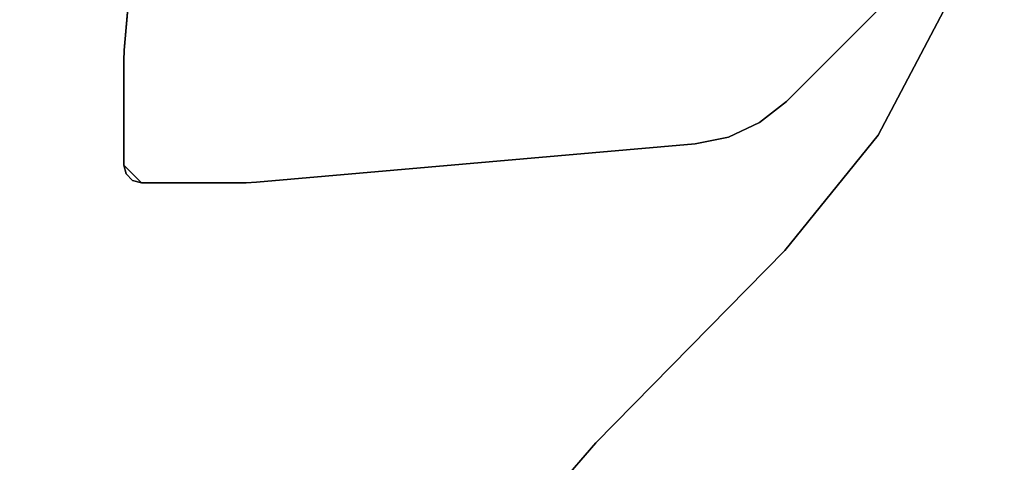
# Model space of a CAD drawing. Units: inches. Extents: x 0 to 141, y 0 to 160.
# Drawn here: x 20 to 27, y 51 to 54 of the extents above; entities that cross this region are included whole.
import ezdxf

# ---------------------------------------------------------------- set-up
doc = ezdxf.new("R2010")
doc.units = ezdxf.units.IN
doc.header["$MEASUREMENT"] = 0
for name, color, linetype in [('TABLE-LEG', 6, 'Continuous'), ('TABLE-TOP', 6, 'Continuous'), ('TABLE-TOPEDGE', 6, 'Continuous')]:
    doc.layers.add(name, color=color, linetype=linetype)

# ---------------------------------------------------------------- blocks, each defined once
blk = doc.blocks.new('PHZ570S_2645LC_1T')
at = {"layer": 'TABLE-LEG'}
for points in [[(39.1108, -19.8205, 27.335), (39.2289, -19.7024, 27.335), (39.1698, -19.7182, 27.335), (39.1266, -19.7615, 27.335)], [(39.1698, -19.7182, 27.335), (39.1698, -19.7182, 27.023), (39.1266, -19.7615, 27.023), (39.1266, -19.7615, 27.335)], [(39.2289, -19.7024, 27.335), (39.2289, -19.7024, 27.023), (39.1698, -19.7182, 27.023), (39.1698, -19.7182, 27.335)], [(39.929, -19.7024, 27.335), (39.929, -19.7024, 27.023), (39.2289, -19.7024, 27.023), (39.2289, -19.7024, 27.335)], [(39.929, -19.7024, 27.335), (39.9976, -19.7054, 27.335), (39.9976, -19.7054, 27.023), (39.929, -19.7024, 27.023)], [(42.9311, -19.962, 27.335), (42.9311, -19.962, 27.023), (39.9976, -19.7054, 27.023), (39.9976, -19.7054, 27.335)], [(39.1266, -19.7615, 27.335), (39.1266, -19.7615, 27.023), (39.1108, -19.8205, 27.023), (39.1108, -19.8205, 27.335)], [(39.1108, -19.8205, 27.335), (39.1108, -19.8205, 27.023), (39.1108, -20.5206, 27.023), (39.1108, -20.5206, 27.335)], [(39.1138, -20.5892, 27.335), (39.1108, -20.5206, 27.335), (39.1108, -20.5206, 27.023), (39.1138, -20.5892, 27.023)], [(39.1138, -20.5892, 27.335), (39.1138, -20.5892, 27.023), (39.3704, -23.5227, 27.023), (39.3704, -23.5227, 27.335)], [(39.3704, -23.5227, 27.335), (39.3704, -23.5227, 27.023), (39.4166, -23.7465, 27.023), (39.4166, -23.7465, 27.335)], [(39.4166, -23.7465, 27.335), (39.4166, -23.7465, 27.023), (39.5132, -23.9536, 27.023), (39.5132, -23.9536, 27.335)], [(39.5132, -23.9536, 27.335), (39.5132, -23.9536, 27.023), (39.6549, -24.1329, 27.023), (39.6549, -24.1329, 27.335)], [(40.2839, -24.7618, 27.335), (39.6549, -24.1329, 27.335), (39.6549, -24.1329, 27.023), (40.2839, -24.7618, 27.023)]]:
    blk.add_3dface(points, dxfattribs=at)
for points, invisible_edges in [([(39.1108, -19.8205, 27.335), (39.1108, -20.5206, 27.335), (39.929, -19.7024, 27.335), (39.2289, -19.7024, 27.335)], 2), ([(39.1138, -20.5892, 27.335), (39.9976, -19.7054, 27.335), (39.929, -19.7024, 27.335), (39.1108, -20.5206, 27.335)], 5), ([(39.1698, -19.7182, 27.023), (39.2289, -19.7024, 27.023), (39.1108, -19.8205, 27.023), (39.1266, -19.7615, 27.023)], 2), ([(39.929, -19.7024, 27.023), (39.1108, -20.5206, 27.023), (39.1108, -19.8205, 27.023), (39.2289, -19.7024, 27.023)], 5), ([(39.929, -19.7024, 27.023), (39.9976, -19.7054, 27.023), (39.1138, -20.5892, 27.023), (39.1108, -20.5206, 27.023)], 10), ([(39.1138, -20.5892, 27.335), (39.3704, -23.5227, 27.335), (42.9311, -19.962, 27.335), (39.9976, -19.7054, 27.335)], 10), ([(42.9311, -19.962, 27.023), (39.3704, -23.5227, 27.023), (39.1138, -20.5892, 27.023), (39.9976, -19.7054, 27.023)], 5), ([(39.4166, -23.7465, 27.335), (43.1549, -20.0083, 27.335), (42.9311, -19.962, 27.335), (39.3704, -23.5227, 27.335)], 5), ([(42.9311, -19.962, 27.023), (43.1549, -20.0083, 27.023), (39.4166, -23.7465, 27.023), (39.3704, -23.5227, 27.023)], 10), ([(39.4166, -23.7465, 27.335), (39.5132, -23.9536, 27.335), (43.362, -20.1048, 27.335), (43.1549, -20.0083, 27.335)], 10), ([(43.362, -20.1048, 27.023), (39.5132, -23.9536, 27.023), (39.4166, -23.7465, 27.023), (43.1549, -20.0083, 27.023)], 5), ([(39.6549, -24.1329, 27.335), (43.5412, -20.2466, 27.335), (43.362, -20.1048, 27.335), (39.5132, -23.9536, 27.335)], 5), ([(43.362, -20.1048, 27.023), (43.5412, -20.2466, 27.023), (39.6549, -24.1329, 27.023), (39.5132, -23.9536, 27.023)], 10), ([(39.6549, -24.1329, 27.335), (40.2839, -24.7618, 27.335), (44.1702, -20.8755, 27.335), (43.5412, -20.2466, 27.335)], 10), ([(44.1702, -20.8755, 27.023), (40.2839, -24.7618, 27.023), (39.6549, -24.1329, 27.023), (43.5412, -20.2466, 27.023)], 5)]:
    blk.add_3dface(points, dxfattribs=dict(at, invisible_edges=invisible_edges))
at = {"layer": 'TABLE-TOP'}
for points, invisible_edges in [([(24.1449, -4.2925, 28.47), (24.1449, -5.7075, 28.47), (32.0591, -20.685, 28.47), (45, -1.377, 28.47)], 14), ([(32.0591, -20.685, 27.335), (24.1449, -5.7075, 27.335), (24.1449, -4.2925, 27.335), (45, -1.377, 27.335)], 13), ([(32.0591, -20.685, 27.335), (45, -1.377, 27.335), (33.9991, -20.9375, 27.335), (33.0373, -20.7484, 27.335)], 3), ([(33.9991, -20.9375, 28.47), (45, -1.377, 28.47), (32.0591, -20.685, 28.47), (33.0373, -20.7484, 28.47)], 3), ([(34.9285, -21.2493, 27.335), (33.9991, -20.9375, 27.335), (45, -1.377, 27.335), (35.8098, -21.6783, 27.335)], 6), ([(45, -1.377, 28.47), (33.9991, -20.9375, 28.47), (34.9285, -21.2493, 28.47), (35.8098, -21.6783, 28.47)], 9), ([(35.8098, -21.6783, 27.335), (45, -1.377, 27.335), (37.3706, -22.858, 27.335), (36.6284, -22.2176, 27.335)], 3), ([(37.3706, -22.858, 28.47), (45, -1.377, 28.47), (35.8098, -21.6783, 28.47), (36.6284, -22.2176, 28.47)], 3), ([(45, -1.377, 27.335), (42.2445, -25.59, 27.335), (38.6573, -24.1224, 27.335), (37.3706, -22.858, 27.335)], 11), ([(38.6573, -24.1224, 28.47), (42.2445, -25.59, 28.47), (45, -1.377, 28.47), (37.3706, -22.858, 28.47)], 7), ([(39.429, -24.746, 27.335), (38.6573, -24.1224, 27.335), (42.2445, -25.59, 27.335), (41.257, -25.4938, 27.335)], 10), ([(42.2445, -25.59, 28.47), (38.6573, -24.1224, 28.47), (39.429, -24.746, 28.47), (41.257, -25.4938, 28.47)], 5), ([(39.429, -24.746, 27.335), (41.257, -25.4938, 27.335), (40.3066, -25.2089, 27.335), (39.429, -24.746, 27.335)], 1), ([(40.3066, -25.2089, 28.47), (41.257, -25.4938, 28.47), (39.429, -24.746, 28.47)], 2)]:
    blk.add_3dface(points, dxfattribs=dict(at, invisible_edges=invisible_edges))
blk.add_3dface([(38.6573, -24.1224, 27.335), (38.6573, -24.1224, 28.47), (37.3706, -22.858, 28.47), (37.3706, -22.858, 27.335)], dxfattribs=at)
at = {"layer": 'TABLE-TOPEDGE', "invisible_edges": 8}
blk.add_3dface([(36.6284, -22.2176, 27.335), (37.3706, -22.858, 27.335), (37.3706, -22.858, 28.47), (36.6284, -22.2176, 28.47)], dxfattribs=at)
at = {"layer": 'TABLE-TOPEDGE'}
for points in [[(38.6573, -24.1224, 28.47), (38.6573, -24.1224, 27.335), (39.429, -24.746, 27.335), (39.429, -24.746, 28.47)], [(39.429, -24.746, 28.47), (39.429, -24.746, 27.335), (40.3066, -25.2089, 27.335), (40.3066, -25.2089, 28.47)]]:
    blk.add_3dface(points, dxfattribs=at)

msp = doc.modelspace()

# ---------------------------------------------------------------- block references
at = {"rotation": 90}
msp.add_blockref('PHZ570S_2645LC_1T', (1.0699, 13.8198), dxfattribs=at)

doc.saveas('drawing.dxf')
